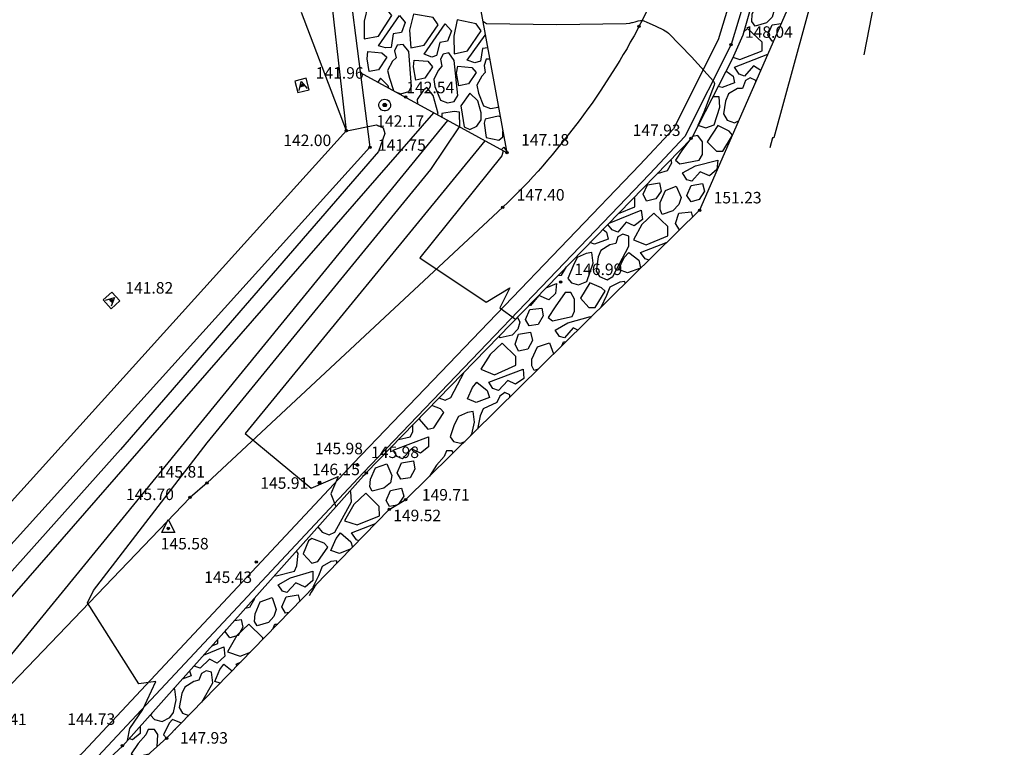
# Model space of a CAD drawing. Units: inches. Extents: x 567708 to 568547, y 4768486 to 4769979.
# Drawn here: x 568202 to 568244, y 4768638 to 4768669 of the extents above; entities that cross this region are included whole.
import ezdxf

# ---------------------------------------------------------------- set-up
doc = ezdxf.new("R2010")
doc.units = ezdxf.units.IN
doc.header["$MEASUREMENT"] = 0
doc.header["$PDMODE"] = 32
doc.header["$PDSIZE"] = 0.1
for name, color, linetype in [('103', 7, 'Continuous'), ('200', 25, 'Continuous'), ('201', 26, 'Continuous'), ('204', 7, 'Continuous'), ('206', 7, 'Continuous'), ('604', 7, 'Continuous'), ('727', 7, 'Continuous'), ('799', 7, 'Continuous'), ('856', 7, 'Continuous'), ('986', 7, 'Continuous')]:
    doc.layers.add(name, color=color, linetype=linetype)

# ---------------------------------------------------------------- blocks, each defined once
blk = doc.blocks.new('B264')
at = {"layer": '103'}
for points in [[(0.55, -0.38), (-0.55, -0.38), (0, 0.72), (0.55, -0.38)], [(-0.01, -0.02), (-0.02, -0.01), (-0.02, 0.02), (-0.01, 0.03), (0.01, 0.03), (0.02, 0.02), (0.02, -0.01), (0.01, -0.02), (-0.01, -0.02)]]:
    blk.add_lwpolyline(points, dxfattribs=at)
blk = doc.blocks.new('B308')
at = {"layer": '856'}
for points in [[(-0.5, -0.5), (0.5, -0.5), (0.5, 0.5), (-0.5, 0.5), (-0.5, -0.5)], [(-0.35, -0.35), (0, 0.35), (0.35, -0.35)], [(-0.21, -0.07), (0.21, -0.07)]]:
    blk.add_lwpolyline(points, dxfattribs=at)
blk = doc.blocks.new('B295')
at = {"layer": '727'}
for points in [[(0, 0.5), (0.12, 0.48), (0.24, 0.43), (0.34, 0.36), (0.42, 0.26), (0.47, 0.15), (0.49, 0.03), (0.49, -0.09), (0.45, -0.21), (0.38, -0.31), (0.29, -0.4), (0.18, -0.46), (0.06, -0.49), (-0.06, -0.49), (-0.18, -0.46), (-0.29, -0.4), (-0.38, -0.31), (-0.45, -0.21), (-0.49, -0.09), (-0.49, 0.03), (-0.47, 0.15), (-0.42, 0.26), (-0.34, 0.36), (-0.24, 0.43), (-0.12, 0.48), (0, 0.5)], [(0, 0.15), (0.03, 0.14), (0.07, 0.13), (0.1, 0.1), (0.12, 0.08), (0.14, 0.04), (0.14, 0), (0.14, -0.02), (0.13, -0.06), (0.11, -0.09), (0.08, -0.12), (0.05, -0.13), (0.01, -0.14), (-0.01, -0.14), (-0.05, -0.13), (-0.08, -0.12), (-0.11, -0.09), (-0.13, -0.06), (-0.14, -0.02), (-0.14, 0), (-0.14, 0.04), (-0.12, 0.08), (-0.1, 0.1), (-0.07, 0.13), (-0.03, 0.14), (0, 0.15)], [(0, 0.06), (0, 0.06), (0.03, 0.06), (0.04, 0.05), (0.05, 0.04), (0.06, 0.02), (0.06, 0), (0.06, -0.01), (0.06, -0.02), (0.05, -0.04), (0.04, -0.05), (0.02, -0.06), (0, -0.06), (0, -0.06), (-0.02, -0.06), (-0.04, -0.05), (-0.05, -0.04), (-0.06, -0.02), (-0.06, -0.01), (-0.06, 0), (-0.06, 0.02), (-0.05, 0.04), (-0.04, 0.05), (-0.03, 0.06), (0, 0.06), (0, 0.06)]]:
    blk.add_lwpolyline(points, dxfattribs=at)

msp = doc.modelspace()

# ---------------------------------------------------------------- linework, layer by layer
at = {"layer": '200'}
for points, elevation in [([(568259.17, 4768718.77), (568257.67, 4768717.16), (568255.33, 4768713.52), (568251.45, 4768706.88), (568251.18, 4768705.88), (568253.47, 4768700.31), (568250.16, 4768698.64), (568248.81, 4768697.78), (568245.23, 4768693.94), (568242.39, 4768689.92), (568241.51, 4768688.82), (568239.73, 4768678.11), (568237.64, 4768667.39)], 153), ([(568236.82, 4768674.87), (568233.82, 4768663.86), (568233.75, 4768663.86), (568233.64, 4768663.44)], 152), ([(568213.68, 4768669.21), (568215.6, 4768664.17), (568215.55, 4768664.14), (568216.89, 4768664.41), (568217.17, 4768664.29), (568217.24, 4768664.05), (568216.98, 4768663.28), (568205.99, 4768650.59), (568192.23, 4768635.21)], 142), ([(568221.43, 4768668.82), (568221.44, 4768668.81), (568221.57, 4768668.73), (568224.56, 4768668.69), (568227.52, 4768668.73), (568227.68, 4768668.75), (568227.77, 4768668.77), (568227.8, 4768668.77), (568227.91, 4768668.8), (568228.04, 4768668.84), (568228.14, 4768668.86), (568228.16, 4768668.86), (568228.18, 4768668.86), (568228.23, 4768668.85), (568228.27, 4768668.84), (568228.3, 4768668.83), (568228.37, 4768668.8), (568228.79, 4768668.62), (568229.11, 4768668.46), (568229.26, 4768668.38), (568229.33, 4768668.32), (568230.31, 4768667.31), (568231.25, 4768666.28), (568231.29, 4768666.17), (568231.27, 4768666.1), (568230.83, 4768664.96), (568230.58, 4768664.39)], 148), ([(568192.43, 4768627.89), (568193.83, 4768628.64), (568194.27, 4768629.07), (568193.27, 4768629.04), (568191.42, 4768632.94), (568219.33, 4768664.92)], 143), ([(568219.92, 4768664.6), (568198.04, 4768637.85), (568201.79, 4768635.09), (568202.54, 4768635.44), (568202.12, 4768634.56), (568201.74, 4768633.96)], 144), ([(568221.51, 4768663.73), (568211.3, 4768651.28), (568214.11, 4768648.94), (568215.26, 4768649.44), (568214.95, 4768648.71), (568215.16, 4768648.16)], 146), ([(568222.29, 4768663.31), (568222.29, 4768663.31), (568222.27, 4768663.29), (568222.27, 4768663.27), (568222.27, 4768663.27), (568222.27, 4768663.25), (568222.23, 4768663.09), (568218.73, 4768658.75), (568221.56, 4768656.86), (568222.57, 4768657.48), (568222.14, 4768656.63), (568222.81, 4768656.14)], 147), ([(568214.3, 4768644.83), (568214.3, 4768644.82), (568214.26, 4768644.77), (568214.16, 4768644.6), (568214.11, 4768644.52), (568214.02, 4768644.37)], 149), ([(568208.33, 4768638.69), (568208.32, 4768638.67), (568208.31, 4768638.67), (568208.31, 4768638.67), (568208.31, 4768638.67), (568208.3, 4768638.66)], 148)]:
    msp.add_lwpolyline(points, dxfattribs=dict(at, elevation=elevation))
at = {"layer": '201', "elevation": 145}
msp.add_lwpolyline([(568206.29, 4768638.21), (568206.38, 4768638.71), (568206.94, 4768639.52), (568207.49, 4768640.71), (568206.77, 4768640.62), (568204.58, 4768644.07), (568204.83, 4768644.59), (568209.67, 4768650.87), (568219.2, 4768662.52), (568220.42, 4768664.33)], dxfattribs=at)
at = {"layer": '204'}
for p in [(568228.07, 4768668.61, 147.98), (568231.99, 4768667.83, 148.03), (568213.7, 4768666.09, 141.96), (568218.13, 4768665.6, 142.53), (568217.23, 4768665.26, 142.17), (568215.6, 4768664.17, 142), (568230.29, 4768663.84, 147.92), (568216.61, 4768663.46, 141.75), (568222.45, 4768663.23, 147.17), (568222.27, 4768660.9, 147.39), (568230.66, 4768660.78, 151.23), (568224.73, 4768657.73, 146.99), (568205.6, 4768656.94, 141.82), (568216.07, 4768649.94, 145.98), (568216.08, 4768649.94, 145.98), (568216.45, 4768649.59, 146.14), (568209.67, 4768649.17, 145.81), (568214.45, 4768649.17, 145.91), (568208.94, 4768648.55, 145.7), (568218.13, 4768648.46, 149.71), (568217.43, 4768648.04, 149.52), (568208.02, 4768647.23, 145.58), (568211.77, 4768645.8, 145.42), (568207.95, 4768638.3, 147.92), (568206.07, 4768637.98, 144.73)]:
    msp.add_point(p, dxfattribs=at)
at = {"layer": '206'}
for points, elevation in [([(568216.19, 4768666.65), (568222.45, 4768663.23), (568221.04, 4768670.98), (568219.23, 4768681.91), (568217.68, 4768696.15), (568218.33, 4768706.91), (568219.97, 4768710.62), (568217.33, 4768714.17)], 142.53), ([(568199.02, 4768630.32), (568207.95, 4768638.3), (568217.43, 4768648.04), (568218.14, 4768648.46), (568230.66, 4768660.79), (568237.49, 4768676.41), (568240.6, 4768688.82), (568240.64, 4768689.01), (568246.51, 4768695.98), (568248.17, 4768698.03), (568240.02, 4768689.69), (568239.83, 4768689.17)], 149.97), ([(568239.83, 4768689.17), (568235.87, 4768679.62), (568234.27, 4768674.44), (568232.49, 4768668.23), (568232.04, 4768667.21), (568230.3, 4768663.84), (568216.45, 4768649.6), (568206.08, 4768637.98), (568200.88, 4768633.17)], 149.97)]:
    msp.add_lwpolyline(points, dxfattribs=dict(at, elevation=elevation))
for points in [[(568233.62, 4768669.81), (568233.83, 4768669.3), (568233.74, 4768669), (568233.5, 4768668.76), (568233.02, 4768668.61), (568232.87, 4768668.82), (568232.89, 4768669.12), (568233.11, 4768669.63), (568233.62, 4768669.81)], [(568216.37, 4768668.83), (568216.37, 4768668.08), (568216.97, 4768668.19), (568217.54, 4768669.07), (568217.33, 4768669.34), (568216.52, 4768669.48), (568216.37, 4768668.83)], [(568216.97, 4768667.78), (568217.87, 4768669.07), (568218.11, 4768668.77), (568217.95, 4768668.35), (568217.6, 4768668.29), (568217.51, 4768667.71), (568217.27, 4768667.69), (568216.97, 4768667.78)], [(568218.29, 4768668.44), (568218.35, 4768667.69), (568218.92, 4768667.81), (568219.52, 4768668.67), (568219.31, 4768668.98), (568218.47, 4768669.13), (568218.29, 4768668.44)], [(568220.18, 4768668.19), (568220.2, 4768667.44), (568220.77, 4768667.57), (568221.35, 4768668.41), (568221.14, 4768668.71), (568220.33, 4768668.89), (568220.18, 4768668.19)], [(568218.92, 4768667.42), (568219.82, 4768668.71), (568220.08, 4768668.41), (568219.91, 4768667.98), (568219.58, 4768667.92), (568219.45, 4768667.36), (568219.25, 4768667.3), (568218.92, 4768667.42)], [(568232.07, 4768667.29), (568232.36, 4768667.19), (568233.32, 4768667.56), (568233.32, 4768667.94), (568232.69, 4768668.52), (568232.52, 4768668.36)], [(568233.8, 4768667.98), (568233.74, 4768667.98), (568233.56, 4768668.25), (568233.74, 4768668.67)], [(568233.74, 4768668.67), (568234.13, 4768668.73)], [(568220.75, 4768667.17), (568221.52, 4768668.23)], [(568217.7, 4768665.82), (568217.93, 4768665.73), (568218.26, 4768665.83), (568218.38, 4768666.04), (568218.26, 4768667.54), (568218.02, 4768667.84), (568217.77, 4768667.81), (568217.66, 4768667.57), (568217.72, 4768667.27), (568217.57, 4768667.12), (568217.36, 4768666.73), (568217.45, 4768666.4)], [(568221.63, 4768667.69), (568221.41, 4768667.66), (568221.32, 4768667.12), (568221.08, 4768667.06), (568220.75, 4768667.17)], [(568217.12, 4768667.48), (568217.33, 4768667.3), (568216.97, 4768666.76), (568216.58, 4768666.69), (568216.49, 4768667.23), (568216.52, 4768667.54), (568217.12, 4768667.48)], [(568219.07, 4768667.12), (568219.27, 4768666.88), (568218.95, 4768666.4), (568218.56, 4768666.31), (568218.47, 4768666.88), (568218.5, 4768667.17), (568219.07, 4768667.12)], [(568219.37, 4768666.04), (568219.61, 4768665.46), (568219.91, 4768665.35), (568220.2, 4768665.41), (568220.36, 4768665.67), (568220.2, 4768667.15), (568219.97, 4768667.48), (568219.73, 4768667.42), (568219.61, 4768667.21), (568219.67, 4768666.91), (568219.52, 4768666.73), (568219.33, 4768666.34), (568219.37, 4768666.04)], [(568221.72, 4768667.21), (568221.56, 4768667.21), (568221.47, 4768666.94), (568221.52, 4768666.64), (568221.38, 4768666.48), (568221.17, 4768666.1), (568221.23, 4768665.77)], [(568232.14, 4768666.87), (568233.56, 4768667.42)], [(568220.95, 4768666.85), (568221.14, 4768666.64), (568220.81, 4768666.16), (568220.39, 4768666.07), (568220.3, 4768666.61), (568220.36, 4768666.91), (568220.95, 4768666.85)], [(568233.26, 4768666.73), (568232.95, 4768666.92), (568232.57, 4768666.48), (568232.33, 4768666.57), (568232.14, 4768666.87)], [(568217.41, 4768665.98), (568217.39, 4768666.07), (568217.06, 4768666.4), (568216.94, 4768666.23)], [(568217.45, 4768666.4), (568217.62, 4768665.87)], [(568232.08, 4768666.48), (568232.14, 4768666.21), (568231.61, 4768666), (568231.44, 4768666.05)], [(568233.05, 4768666.26), (568233.05, 4768666.3), (568232.81, 4768666.42), (568232.6, 4768666.3), (568232.48, 4768665.96), (568232.27, 4768665.96), (568231.88, 4768665.73), (568231.76, 4768665.42)], [(568231.77, 4768666.71), (568232.08, 4768666.48)], [(568219.49, 4768664.85), (568219.52, 4768664.9), (568219.31, 4768665.67), (568219.04, 4768666.01), (568218.89, 4768665.89), (568218.62, 4768665.5), (568218.64, 4768665.31)], [(568220.54, 4768664.87), (568220.63, 4768664.33), (568220.87, 4768664.21), (568221.17, 4768664.36), (568221.35, 4768664.63), (568221.35, 4768664.92), (568221.2, 4768665.44), (568220.87, 4768665.77), (568220.48, 4768665.23), (568220.54, 4768664.87)], [(568221.23, 4768665.77), (568221.44, 4768665.23), (568221.74, 4768665.11), (568222.07, 4768665.17), (568222.08, 4768665.19)], [(568230.58, 4768664.41), (568230.62, 4768664.38), (568230.92, 4768664.29), (568231.27, 4768664.41), (568231.52, 4768665.16), (568231.49, 4768665.61), (568231.25, 4768665.61), (568231.2, 4768665.58)], [(568231.76, 4768665.42), (568231.67, 4768664.89), (568231.82, 4768664.62), (568232.14, 4768664.5), (568232.31, 4768664.58)], [(568220.44, 4768664.32), (568220.42, 4768664.96), (568220.2, 4768664.98), (568219.67, 4768664.9), (568219.67, 4768664.75)], [(568222.17, 4768664.75), (568222.07, 4768664.78), (568221.52, 4768664.66), (568221.47, 4768664.48), (568221.56, 4768663.88)], [(568232.05, 4768663.98), (568231.91, 4768664.14), (568231.43, 4768664.38), (568230.98, 4768663.69)], [(568221.56, 4768663.88), (568222.1, 4768663.76), (568222.27, 4768663.91), (568222.27, 4768664.16)], [(568229.93, 4768663.36), (568229.63, 4768662.91), (568229.81, 4768662.76), (568230.64, 4768662.91), (568230.77, 4768663.15), (568230.77, 4768663.69), (568230.58, 4768663.96), (568230.35, 4768663.92), (568230.33, 4768663.91)], [(568230.98, 4768663.69), (568231.37, 4768663.3), (568231.64, 4768663.3), (568232.05, 4768663.98)], [(568222.2, 4768663.35), (568222.31, 4768663.46), (568222.44, 4768663.28)], [(568230.23, 4768663.77), (568229.93, 4768663.36)], [(568229.43, 4768662.94), (568229.45, 4768662.79), (568229.27, 4768662.46), (568228.88, 4768662.34), (568228.86, 4768662.36)], [(568229.93, 4768662.37), (568230.47, 4768662.67), (568231.43, 4768662.91), (568231.39, 4768662.52), (568231.07, 4768662.25), (568230.68, 4768662.42), (568230.32, 4768662.01), (568230.11, 4768662.07), (568229.93, 4768662.37)], [(568228.43, 4768661.86), (568228.94, 4768661.94), (568229.02, 4768661.59), (568228.79, 4768661.26), (568228.39, 4768661.17), (568228.25, 4768661.46), (568228.43, 4768661.86)], [(568229.66, 4768661.8), (568229.87, 4768661.32), (568229.77, 4768661.02), (568229.51, 4768660.75), (568229.06, 4768660.6), (568228.97, 4768660.81), (568228.97, 4768661.11), (568229.2, 4768661.62), (568229.66, 4768661.8)], [(568230.29, 4768661.83), (568230.77, 4768661.92), (568230.86, 4768661.59), (568230.64, 4768661.23), (568230.29, 4768661.14), (568230.11, 4768661.41), (568230.29, 4768661.83)], [(568227.19, 4768660.64), (568227.89, 4768660.92), (568227.89, 4768661.29), (568227.85, 4768661.32)], [(568226.8, 4768660.23), (568228.16, 4768660.78), (568228.22, 4768660.39), (568227.86, 4768660.12), (568227.52, 4768660.27), (568227.17, 4768659.85), (568226.93, 4768659.94), (568226.74, 4768660.17)], [(568228.19, 4768660.17), (568227.83, 4768659.52), (568228.37, 4768659.31), (568229.3, 4768659.69), (568229.3, 4768660.09), (568228.7, 4768660.66), (568228.19, 4768660.17)], [(568229.8, 4768659.94), (568229.63, 4768660.21), (568229.77, 4768660.66)], [(568229.77, 4768660.66), (568230.29, 4768660.71), (568230.35, 4768660.48)], [(568226.69, 4768659.85), (568226.75, 4768659.55), (568226.18, 4768659.34), (568225.98, 4768659.4)], [(568226.33, 4768658.8), (568226.24, 4768658.19), (568226.39, 4768657.96), (568226.72, 4768657.81), (568226.95, 4768657.96), (568227.64, 4768659.25), (568227.64, 4768659.67), (568227.38, 4768659.76), (568227.17, 4768659.64), (568227.08, 4768659.37), (568226.83, 4768659.31), (568226.45, 4768659.07), (568226.33, 4768658.8)], [(568226.54, 4768659.96), (568226.69, 4768659.85)], [(568228.13, 4768658.98), (568229.27, 4768659.42)], [(568225.27, 4768658.41), (568225.04, 4768657.87), (568225.19, 4768657.69), (568225.49, 4768657.6), (568225.85, 4768657.75), (568226.12, 4768658.53), (568226.06, 4768658.98), (568225.82, 4768658.94), (568225.43, 4768658.77), (568225.27, 4768658.41)], [(568228.14, 4768658.31), (568227.58, 4768658.11), (568227.2, 4768658.26), (568227.44, 4768658.77), (568227.64, 4768658.98), (568228.07, 4768658.65)], [(568228.5, 4768658.66), (568228.33, 4768658.71), (568228.13, 4768658.98)], [(568224.62, 4768658), (568224.77, 4768658.02), (568224.98, 4768658.37)], [(568228.07, 4768658.65), (568228.14, 4768658.32)], [(568224.12, 4768657.48), (568224.56, 4768657.66), (568224.52, 4768657.23), (568224.23, 4768656.96), (568223.81, 4768657.15), (568223.45, 4768656.73), (568223.39, 4768656.73)], [(568225.58, 4768657.03), (568225.94, 4768656.64), (568226.2, 4768656.64), (568226.63, 4768657.33), (568226.48, 4768657.48), (568225.97, 4768657.69), (568225.58, 4768657.03)], [(568227.48, 4768657.66), (568227.47, 4768657.75), (568227.26, 4768657.71), (568226.83, 4768657.51), (568226.69, 4768657.15)], [(568224.5, 4768656.67), (568224.2, 4768656.21), (568224.38, 4768656.07), (568225.22, 4768656.25), (568225.33, 4768656.48), (568225.33, 4768657), (568225.16, 4768657.27), (568224.92, 4768657.27), (568224.5, 4768656.67)], [(568226.69, 4768657.15), (568226.45, 4768656.64)], [(568223.42, 4768656.55), (568223.93, 4768656.61), (568223.99, 4768656.28), (568223.77, 4768655.92), (568223.39, 4768655.86), (568223.24, 4768656.13), (568223.42, 4768656.55)], [(568224.5, 4768655.67), (568225.04, 4768655.98), (568226, 4768656.25), (568226, 4768656.19)], [(568222.89, 4768656.23), (568223, 4768656.01), (568222.91, 4768655.71), (568222.67, 4768655.46), (568222.16, 4768655.35), (568222.11, 4768655.42)], [(568222.94, 4768655.5), (568223.45, 4768655.59), (568223.54, 4768655.23), (568223.33, 4768654.87), (568222.94, 4768654.78), (568222.79, 4768655.08), (568222.94, 4768655.5)], [(568225.47, 4768655.67), (568225.27, 4768655.77), (568224.89, 4768655.35), (568224.68, 4768655.41), (568224.5, 4768655.67)], [(568221.73, 4768654.64), (568221.33, 4768654.01), (568221.91, 4768653.77), (568222.83, 4768654.19), (568222.83, 4768654.55), (568222.24, 4768655.12), (568221.73, 4768654.64)], [(568223.77, 4768654.01), (568223.6, 4768653.96), (568223.51, 4768654.15), (568223.51, 4768654.44), (568223.75, 4768654.96), (568224.26, 4768655.14)], [(568224.26, 4768655.14), (568224.43, 4768654.66)], [(568224.79, 4768655.01), (568224.86, 4768655.17)], [(568224.86, 4768655.17), (568224.97, 4768655.19)], [(568219.55, 4768652.79), (568219.82, 4768652.69), (568220.06, 4768652.81), (568220.62, 4768653.89)], [(568221.67, 4768653.46), (568223.14, 4768654.01), (568223.17, 4768653.62), (568222.81, 4768653.38), (568222.48, 4768653.53), (568222.08, 4768653.11), (568221.85, 4768653.19), (568221.67, 4768653.46)], [(568221.61, 4768653.11), (568221.7, 4768652.81), (568221.13, 4768652.6), (568220.77, 4768652.75), (568220.98, 4768653.23), (568221.16, 4768653.46), (568221.61, 4768653.11)], [(568222.57, 4768652.83), (568222.57, 4768652.92), (568222.36, 4768653.02), (568222.14, 4768652.87), (568222.02, 4768652.6), (568221.43, 4768652.33), (568221.31, 4768652.03)], [(568218.7, 4768651.88), (568219.07, 4768651.46), (568219.33, 4768651.52), (568219.76, 4768652.17), (568219.61, 4768652.33), (568219.24, 4768652.46)], [(568220.91, 4768651.19), (568220.95, 4768651.25), (568221.07, 4768651.76), (568221.01, 4768652.21), (568220.77, 4768652.17), (568220.38, 4768652), (568220.2, 4768651.64)], [(568217.83, 4768651.02), (568218.32, 4768651.13), (568218.44, 4768651.34), (568218.44, 4768651.64)], [(568218.74, 4768651.96), (568218.7, 4768651.88)], [(568220.2, 4768651.64), (568220.02, 4768651.13), (568220.17, 4768650.94), (568220.47, 4768650.86), (568220.66, 4768650.94)], [(568221.31, 4768652.03), (568221.19, 4768651.46)], [(568217.6, 4768650.56), (568219.1, 4768651.13), (568219.1, 4768650.71), (568218.77, 4768650.44), (568218.38, 4768650.62), (568217.99, 4768650.19), (568217.77, 4768650.29), (568217.6, 4768650.56)], [(568220.16, 4768650.44), (568220.11, 4768650.53), (568219.87, 4768650.53), (568219.77, 4768650.29), (568219.45, 4768649.92)], [(568217.33, 4768649.98), (568217.54, 4768649.48), (568217.48, 4768649.17), (568217.2, 4768648.94), (568216.7, 4768648.82), (568216.61, 4768649), (568216.64, 4768649.33), (568216.85, 4768649.81), (568217.33, 4768649.98)], [(568217.95, 4768650.02), (568218.47, 4768650.11), (568218.52, 4768649.75), (568218.32, 4768649.39), (568217.93, 4768649.33), (568217.77, 4768649.6), (568217.95, 4768650.02)], [(568219.45, 4768649.92), (568219.14, 4768649.46)], [(568216.39, 4768649.53), (568216.39, 4768649.51), (568216.3, 4768649.44)], [(568214.39, 4768647.3), (568214.57, 4768647.08), (568214.87, 4768646.96), (568215.11, 4768647.08), (568215.83, 4768648.37), (568215.8, 4768648.79), (568215.75, 4768648.81)], [(568215.92, 4768648.25), (568215.52, 4768647.56), (568216.07, 4768647.38), (568217.02, 4768647.77), (568217, 4768648.16), (568216.43, 4768648.73), (568215.92, 4768648.25)], [(568217.76, 4768648.23), (568217.45, 4768648.16), (568217.3, 4768648.42), (568217.48, 4768648.85)], [(568217.48, 4768648.85), (568217.95, 4768648.94), (568218.05, 4768648.61), (568217.82, 4768648.27)], [(568215.83, 4768647.05), (568216.85, 4768647.44)], [(568215.77, 4768646.35), (568215.32, 4768646.17), (568214.95, 4768646.3), (568215.17, 4768646.81), (568215.35, 4768647.05), (568215.8, 4768646.66)], [(568216.14, 4768646.71), (568216.04, 4768646.75), (568215.83, 4768647.05)], [(568213.76, 4768646.15), (568214.14, 4768645.76), (568214.39, 4768645.82), (568214.81, 4768646.44), (568214.66, 4768646.6), (568214.14, 4768646.81), (568214, 4768646.71), (568213.76, 4768646.15)], [(568214, 4768646.85), (568214.02, 4768646.87), (568214.05, 4768646.91)], [(568215.8, 4768646.66), (568215.87, 4768646.44)], [(568212.56, 4768645.23), (568212.62, 4768645.21), (568213.39, 4768645.42), (568213.49, 4768645.64), (568213.55, 4768646.17), (568213.48, 4768646.28)], [(568215.2, 4768645.76), (568215.2, 4768645.85), (568214.95, 4768645.82), (568214.57, 4768645.61), (568214.42, 4768645.21)], [(568212.7, 4768644.83), (568213.22, 4768645.13), (568214.18, 4768645.42), (568214.18, 4768645.01), (568213.85, 4768644.73), (568213.45, 4768644.92), (568213.07, 4768644.5), (568212.89, 4768644.56), (568212.7, 4768644.83)], [(568214.42, 4768645.21), (568214.18, 4768644.73), (568214.19, 4768644.71)], [(568211.68, 4768644.25), (568211.69, 4768644.23), (568211.48, 4768643.87), (568211.29, 4768643.82)], [(568212.44, 4768644.29), (568212.62, 4768643.78), (568212.52, 4768643.48), (568212.29, 4768643.23), (568211.81, 4768643.09), (568211.69, 4768643.27), (568211.72, 4768643.6), (568211.93, 4768644.11), (568212.44, 4768644.29)], [(568213.16, 4768643.65), (568213.01, 4768643.63), (568212.86, 4768643.9), (568213.04, 4768644.32)], [(568213.04, 4768644.32), (568213.55, 4768644.41), (568213.62, 4768644.12)], [(568210.85, 4768643.32), (568211.12, 4768643.36), (568211.2, 4768643.03), (568211, 4768642.67), (568210.64, 4768642.58), (568210.45, 4768642.85), (568210.48, 4768642.91)], [(568212.05, 4768642.51), (568212.05, 4768642.58), (568211.45, 4768643.15), (568210.94, 4768642.67)], [(568212.48, 4768642.94), (568212.56, 4768643.15)], [(568212.56, 4768643.15), (568212.68, 4768643.16)], [(568209.87, 4768642.23), (568210.13, 4768642.34), (568210.13, 4768642.51)], [(568210.94, 4768642.67), (568210.55, 4768641.98), (568211.08, 4768641.8), (568211.52, 4768641.96)], [(568209.52, 4768641.84), (568210.39, 4768642.19), (568210.43, 4768641.8), (568210.1, 4768641.5), (568209.77, 4768641.67), (568209.38, 4768641.29), (568209.17, 4768641.35), (568209.13, 4768641.39)], [(568209.45, 4768639.84), (568209.92, 4768640.66), (568209.86, 4768641.11), (568209.64, 4768641.17), (568209.44, 4768641.05), (568209.32, 4768640.78), (568209.11, 4768640.71), (568208.72, 4768640.48), (568208.6, 4768640.21)], [(568208.93, 4768641.17), (568208.99, 4768640.96), (568208.61, 4768640.82)], [(568210.23, 4768640.64), (568210.01, 4768640.71), (568210.22, 4768641.23), (568210.39, 4768641.46), (568210.74, 4768641.17)], [(568210.91, 4768641.46), (568211.12, 4768641.56)], [(568210.95, 4768641.39), (568210.91, 4768641.46)], [(568207.32, 4768639.37), (568207.27, 4768639.28), (568207.43, 4768639.1), (568207.76, 4768639.01), (568208.08, 4768639.19), (568208.24, 4768639.4), (568208.36, 4768639.94), (568208.3, 4768640.39), (568208.22, 4768640.37)], [(568208.6, 4768640.21), (568208.48, 4768639.61), (568208.63, 4768639.37), (568208.89, 4768639.27)], [(568208.58, 4768638.94), (568208.2, 4768639.1), (568208.06, 4768638.94), (568207.82, 4768638.44)], [(568206.83, 4768638.82), (568206.83, 4768638.5), (568206.5, 4768638.23), (568206.36, 4768638.29)], [(568207.55, 4768637.94), (568207.58, 4768638.46), (568207.43, 4768638.67), (568207.16, 4768638.67), (568207.07, 4768638.44), (568206.74, 4768638.08)], [(568207.82, 4768638.44), (568207.95, 4768638.3)], [(568206.74, 4768638.08), (568206.44, 4768637.63), (568206.62, 4768637.51), (568207.2, 4768637.63)]]:
    msp.add_lwpolyline(points, dxfattribs=at)
at = {"layer": '604', "elevation": 146.39}
msp.add_lwpolyline([(568228.43, 4768669.31), (568227.86, 4768668.21), (568227.7, 4768667.94), (568227.56, 4768667.67), (568227.39, 4768667.41), (568227.25, 4768667.15), (568227.08, 4768666.88), (568226.42, 4768665.85), (568226.25, 4768665.59), (568226.07, 4768665.34), (568225.89, 4768665.09), (568225.7, 4768664.84), (568225.52, 4768664.59), (568224.95, 4768663.86), (568224.37, 4768663.14), (568224.17, 4768662.91), (568223.97, 4768662.67), (568223.77, 4768662.44), (568223.56, 4768662.21), (568223.35, 4768661.98), (568222.49, 4768661.11), (568209.67, 4768649.17), (568208.95, 4768648.55), (568199.37, 4768638.58)], dxfattribs=at)
at = {"layer": '799'}
for points, elevation in [([(568215.61, 4768664.17), (568214.75, 4768671.79), (568214.31, 4768676.33), (568213.89, 4768682.09), (568213.67, 4768686.65), (568213.52, 4768692.42), (568213.61, 4768700.92), (568213.73, 4768704.05), (568214.47, 4768708.21), (568215.43, 4768712.06), (568216.56, 4768715.55), (568218.16, 4768719.5), (568219.77, 4768722.79), (568222.08, 4768726.73), (568223.08, 4768728.14), (568232.54, 4768741.89), (568245.2, 4768759.26), (568255.7, 4768774.26), (568267.63, 4768792.92), (568271.58, 4768800.96), (568284.58, 4768825.59), (568296.69, 4768849.48), (568304.93, 4768864.96)], 141.75), ([(568305.6, 4768864.61), (568297.36, 4768849.14), (568285.25, 4768825.25), (568272.26, 4768800.64), (568268.29, 4768792.55), (568256.33, 4768773.85), (568245.83, 4768758.83), (568233.16, 4768741.46), (568222.75, 4768726.37), (568222.74, 4768726.36), (568221.23, 4768723.61), (568219.32, 4768719.67), (568217.98, 4768716.5), (568217.2, 4768714.46), (568216.95, 4768713.23), (568215.62, 4768708.75), (568214.5, 4768703.94), (568214.38, 4768700.92), (568214.33, 4768692.41), (568214.66, 4768682.14), (568215.08, 4768676.4), (568215.52, 4768671.88), (568216.61, 4768663.46)], 144.58), ([(568239.57, 4768690.21), (568235.37, 4768680.98), (568231.44, 4768668.04), (568229.54, 4768664.25), (568228.1, 4768662.71), (568215.89, 4768650), (568204.39, 4768637.71), (568200.13, 4768633.73), (568192.97, 4768628.96), (568187.27, 4768627.08), (568178.04, 4768626.37), (568167.6, 4768626.21), (568156.64, 4768626.04), (568148.64, 4768623.23), (568138.14, 4768617.15), (568133.48, 4768612.27), (568129.72, 4768608.61), (568112.02, 4768587.86), (568109.89, 4768584.89), (568107.91, 4768581.1), (568107.58, 4768574.16)], 150.02), ([(568239.99, 4768689.8), (568235.92, 4768680.79), (568231.99, 4768667.83), (568230.02, 4768663.92), (568228.52, 4768662.31), (568216.32, 4768649.6), (568204.82, 4768637.31), (568200.5, 4768633.27), (568193.23, 4768628.44), (568187.39, 4768626.51), (568178.07, 4768625.79), (568167.61, 4768625.63), (568156.75, 4768625.46), (568148.89, 4768622.71), (568142.72, 4768619.04), (568138.51, 4768616.71), (568133.89, 4768611.86), (568130.14, 4768608.21), (568112.47, 4768587.5), (568110.38, 4768584.58), (568108.48, 4768580.94), (568108.14, 4768574.13)], 150.02), ([(568215.61, 4768664.17), (568197.77, 4768644.44), (568189.97, 4768635.92), (568188.61, 4768634.54), (568187.12, 4768633.96), (568184.77, 4768633.3), (568182.37, 4768632.84), (568180.58, 4768632.64), (568174.93, 4768632.57), (568169.91, 4768633.26)], 142.28), ([(568216.61, 4768663.46), (568198.68, 4768643.63), (568190.86, 4768635.08), (568189.3, 4768633.5), (568187.51, 4768632.82), (568185.06, 4768632.12), (568182.56, 4768631.64), (568180.66, 4768631.42), (568174.86, 4768631.35), (568169.75, 4768632.06)], 142.28)]:
    msp.add_lwpolyline(points, dxfattribs=dict(at, elevation=elevation))
for p in [(568215.61, 4768664.17, 142), (568214.47, 4768649.19, 145.92)]:
    msp.add_point(p, dxfattribs=at)

# ---------------------------------------------------------------- block references
at = {"layer": '103', "xscale": 0.5, "yscale": 0.5, "zscale": 0.5}
msp.add_blockref('B264', (568208.02, 4768647.25, 145.59), dxfattribs=at)
at = {"layer": '727', "xscale": 0.5, "yscale": 0.5, "zscale": 0.5}
msp.add_blockref('B295', (568217.24, 4768665.26, 142.17), dxfattribs=at)
at = {"layer": '856', "xscale": 0.5, "yscale": 0.5, "zscale": 0.5}
for p, rotation in [((568213.72, 4768666.09, 141.96), 14.69), ((568205.6, 4768656.94, 141.83), 311.98)]:
    msp.add_blockref('B308', p, dxfattribs=dict(at, rotation=rotation))

# ---------------------------------------------------------------- texts
at = {"layer": '986'}
for s, p in [('148.04', (568232.58, 4768668.12, 148.03)), ('141.96', (568214.3, 4768666.38, 141.96)), ('142.54', (568218.16, 4768665.76, 142.53)), ('142.17', (568216.88, 4768664.33, 142.17)), ('147.93', (568227.8, 4768663.94, 147.92)), ('142.00', (568212.92, 4768663.51, 142)), ('141.75', (568216.95, 4768663.31, 141.75)), ('147.18', (568223.05, 4768663.53, 147.17)), ('147.40', (568222.86, 4768661.19, 147.39)), ('151.23', (568231.25, 4768661.07, 151.23)), ('146.99', (568225.32, 4768658.02, 146.99)), ('141.82', (568206.19, 4768657.23, 141.82)), ('145.98', (568214.27, 4768650.39, 145.98)), ('145.98', (568216.66, 4768650.23, 145.98)), ('146.15', (568214.14, 4768649.5, 146.14)), ('145.81', (568207.54, 4768649.4, 145.81)), ('145.91', (568211.94, 4768648.92, 145.91)), ('145.70', (568206.22, 4768648.44, 145.7)), ('149.71', (568218.82, 4768648.42, 149.71)), ('149.52', (568217.6, 4768647.54, 149.52)), ('145.58', (568207.7, 4768646.34, 145.58)), ('145.43', (568209.55, 4768644.91, 145.42)), ('144.41', (568199.95, 4768638.86, 144.41)), ('144.73', (568203.72, 4768638.87, 144.73)), ('147.93', (568208.52, 4768638.07, 147.92))]:
    msp.add_text(s, height=0.49, dxfattribs=at).set_placement(p)

doc.saveas('drawing.dxf')
